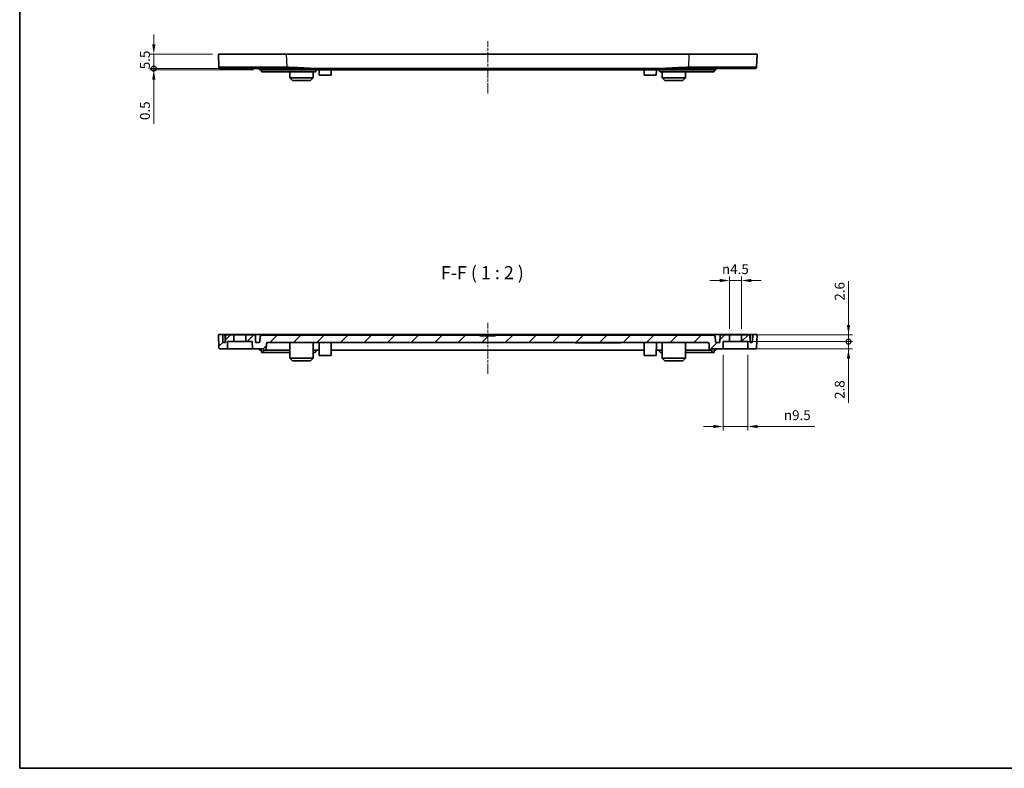
# Model space of a CAD drawing. Units: millimetres. Extents: x 22 to 3580, y 12 to 574.
# Drawn here: x 2202 to 2578, y 12 to 297 of the extents above; entities that cross this region are included whole.
import ezdxf

# ---------------------------------------------------------------- set-up
doc = ezdxf.new("R2010")
doc.units = ezdxf.units.MM
doc.header["$LTSCALE"] = 1.5
doc.linetypes.add('CHAIN', pattern=[0.3543, 0.2362, -0.0295, 0.0591, -0.0295])
doc.layers.get('Defpoints').update_dxf_attribs({"lineweight": 25})
for name, color, linetype, lineweight in [('Border (ISO)', 7, 'Continuous', 35), ('Centerline (ISO)', 131, 'Continuous', 18), ('Dimension (ISO)', 7, 'Continuous', 18), ('Hatch (ISO)', 1, 'Continuous', 18), ('Symbol (ISO)', 7, 'Continuous', 18), ('Visible (ISO)', 7, 'Continuous', 35), ('Visible Narrow (ISO)', 7, 'Continuous', 25)]:
    doc.layers.add(name, color=color, linetype=linetype, lineweight=lineweight)
doc.styles.add('Note Text (TK)', font='txt')
doc.dimstyles.new('Default - Method 1b (TK)', dxfattribs={"dimscale": 1.5, "dimtxt": 2.5, "dimasz": 2.5, "dimexe": 1, "dimexo": 1.5, "dimgap": 1, "dimtad": 1, "dimtoh": 1, "dimrnd": 1e-08, "dimdsep": 46, "dimtxsty": 'Note Text (TK)', "dimcen": 0.09, "dimdle": 5, "dimclrd": 100, "dimclre": 100, "dimclrt": 7, "dimadec": 1, "dimazin": 1, "dimtfac": 1, "dimtmove": 0, "dimatfit": 3, "dimfxl": 1, "dimtolj": 1, "dimlwd": -1, "dimlwe": -1, "dimarcsym": 0})

# ---------------------------------------------------------------- blocks, each defined once
blk = doc.blocks.new('図面枠 tk図枠')
at = {"layer": 'Border (ISO)'}
for p, q in [((14.5, 289), (14.5, 8)), ((14.5, 8), (405.5, 8))]:
    blk.add_line(p, q, dxfattribs=at)
blk = doc.blocks.new('_DotSmall')
at = {"color": 0, "linetype": 'ByBlock', "const_width": 0.5}
blk.add_lwpolyline([(-0.0625, 0, 1), (0.0625, 0, 1)], format="xyb", close=True, dxfattribs=at)
blk = doc.blocks.new('*D69')
at = {"layer": 'Defpoints', "color": 0}
for p in [(2278.02, 284.11), (2253.39, 278.61), (2293.72, 278.61)]:
    blk.add_point(p, dxfattribs=at)
at = {"layer": 'Dimension (ISO)', "color": 100}
for p, q in [((2253.39, 287.86), (2253.39, 291.61)), ((2275.77, 284.11), (2251.89, 284.11)), ((2253.39, 284.11), (2253.39, 278.61)), ((2291.47, 278.61), (2251.89, 278.61)), ((2253.39, 278.61), (2253.39, 274.86))]:
    blk.add_line(p, q, dxfattribs=at)
blk.add_solid([(2252.77, 287.86), (2254.02, 287.86), (2253.39, 284.11)], dxfattribs=at)
at = {"layer": 'Dimension (ISO)', "color": 100, "xscale": 3.75, "yscale": 3.75, "zscale": 3.75, "rotation": 90}
blk.add_blockref('_DotSmall', (2253.39, 278.61), dxfattribs=at)
at = {"layer": 'Dimension (ISO)', "color": 7, "insert": (2250.02, 278.36), "char_height": 3.75, "attachment_point": 4, "rotation": 90, "style": 'Note Text (TK)'}
blk.add_mtext('\\A1;5.5', dxfattribs=at)
blk = doc.blocks.new('*D70')
at = {"layer": 'Defpoints', "color": 0}
for p in [(2253.39, 278.11), (2293.72, 278.61), (2293.72, 278.11)]:
    blk.add_point(p, dxfattribs=at)
at = {"layer": 'Dimension (ISO)', "color": 100}
for p, q in [((2253.39, 278.61), (2253.39, 282.36)), ((2291.47, 278.61), (2251.89, 278.61)), ((2291.47, 278.11), (2251.89, 278.11)), ((2253.39, 278.61), (2253.39, 278.11)), ((2253.39, 274.36), (2253.39, 257.5))]:
    blk.add_line(p, q, dxfattribs=at)
blk.add_solid([(2252.77, 274.36), (2254.02, 274.36), (2253.39, 278.11)], dxfattribs=at)
at = {"layer": 'Dimension (ISO)', "color": 100, "xscale": 3.75, "yscale": 3.75, "zscale": 3.75, "rotation": 270}
blk.add_blockref('_DotSmall', (2253.39, 278.61), dxfattribs=at)
at = {"layer": 'Dimension (ISO)', "color": 7, "insert": (2250.02, 259), "char_height": 3.75, "attachment_point": 4, "rotation": 90, "style": 'Note Text (TK)'}
blk.add_mtext('\\A1;0.5', dxfattribs=at)
blk = doc.blocks.new('*D90')
at = {"layer": 'Defpoints', "color": 0}
for p in [(2470.47, 171.77), (2479.97, 171.77), (2479.97, 142.24)]:
    blk.add_point(p, dxfattribs=at)
at = {"layer": 'Dimension (ISO)', "color": 100}
for p, q in [((2470.47, 169.52), (2470.47, 140.74)), ((2479.97, 169.52), (2479.97, 140.74)), ((2466.72, 142.24), (2462.97, 142.24)), ((2470.47, 142.24), (2479.97, 142.24)), ((2483.72, 142.24), (2505.52, 142.24))]:
    blk.add_line(p, q, dxfattribs=at)
for points in [[(2466.72, 142.87), (2466.72, 141.62), (2470.47, 142.24)], [(2483.72, 142.87), (2483.72, 141.62), (2479.97, 142.24)]]:
    blk.add_solid(points, dxfattribs=at)
at = {"layer": 'Dimension (ISO)', "color": 7, "insert": (2493.68, 146.56), "char_height": 3.75, "attachment_point": 4, "style": 'Note Text (TK)'}
blk.add_mtext('\\A1;{\\fAIGDT|b0|i0|c2|p2;n\\fMS PGothic|b0|i0|c128|p50;9.5}', dxfattribs=at)
blk = doc.blocks.new('*D91')
at = {"layer": 'Defpoints', "color": 0}
for p in [(2477.47, 197.86), (2472.97, 177.17), (2477.47, 177.17)]:
    blk.add_point(p, dxfattribs=at)
at = {"layer": 'Dimension (ISO)', "color": 100}
for p, q in [((2472.97, 179.42), (2472.97, 199.36)), ((2477.47, 179.42), (2477.47, 199.36)), ((2469.22, 197.86), (2465.47, 197.86)), ((2472.97, 197.86), (2477.47, 197.86)), ((2481.22, 197.86), (2484.97, 197.86))]:
    blk.add_line(p, q, dxfattribs=at)
for points in [[(2469.22, 198.48), (2469.22, 197.23), (2472.97, 197.86)], [(2481.22, 198.48), (2481.22, 197.23), (2477.47, 197.86)]]:
    blk.add_solid(points, dxfattribs=at)
at = {"layer": 'Dimension (ISO)', "color": 7, "insert": (2470.06, 202.18), "char_height": 3.75, "attachment_point": 4, "style": 'Note Text (TK)'}
blk.add_mtext('\\A1;{\\fAIGDT|b0|i0|c2|p2;n\\fMS PGothic|b0|i0|c128|p50;4.5}', dxfattribs=at)
blk = doc.blocks.new('*D92')
at = {"layer": 'Defpoints', "color": 0}
for p in [(2477.47, 177.17), (2477.47, 174.57), (2518.31, 174.57)]:
    blk.add_point(p, dxfattribs=at)
at = {"layer": 'Dimension (ISO)', "color": 100}
for p, q in [((2518.31, 180.92), (2518.31, 197.66)), ((2479.72, 177.17), (2519.81, 177.17)), ((2518.31, 174.57), (2518.31, 177.17)), ((2479.72, 174.57), (2519.81, 174.57)), ((2518.31, 174.57), (2518.31, 167.07))]:
    blk.add_line(p, q, dxfattribs=at)
blk.add_solid([(2517.68, 180.92), (2518.93, 180.92), (2518.31, 177.17)], dxfattribs=at)
at = {"layer": 'Dimension (ISO)', "color": 100, "xscale": 3.75, "yscale": 3.75, "zscale": 3.75, "rotation": 90}
blk.add_blockref('_DotSmall', (2518.31, 174.57), dxfattribs=at)
at = {"layer": 'Dimension (ISO)', "color": 7, "insert": (2514.93, 190.17), "char_height": 3.75, "attachment_point": 4, "rotation": 90, "style": 'Note Text (TK)'}
blk.add_mtext('\\A1;2.6', dxfattribs=at)
blk = doc.blocks.new('*D93')
at = {"layer": 'Defpoints', "color": 0}
for p in [(2477.47, 174.57), (2479.97, 171.77), (2518.31, 171.77)]:
    blk.add_point(p, dxfattribs=at)
at = {"layer": 'Dimension (ISO)', "color": 100}
for p, q in [((2518.31, 174.57), (2518.31, 178.32)), ((2479.72, 174.57), (2519.81, 174.57)), ((2518.31, 174.57), (2518.31, 171.77)), ((2482.22, 171.77), (2519.81, 171.77)), ((2518.31, 168.02), (2518.31, 151.24))]:
    blk.add_line(p, q, dxfattribs=at)
blk.add_solid([(2517.68, 168.02), (2518.93, 168.02), (2518.31, 171.77)], dxfattribs=at)
at = {"layer": 'Dimension (ISO)', "color": 100, "xscale": 3.75, "yscale": 3.75, "zscale": 3.75, "rotation": 270}
blk.add_blockref('_DotSmall', (2518.31, 174.57), dxfattribs=at)
at = {"layer": 'Dimension (ISO)', "color": 7, "insert": (2514.93, 152.74), "char_height": 3.75, "attachment_point": 4, "rotation": 90, "style": 'Note Text (TK)'}
blk.add_mtext('\\A1;2.8', dxfattribs=at)

msp = doc.modelspace()

# ---------------------------------------------------------------- hatches: boundary and pattern name
at = {"layer": 'Hatch (ISO)'}
h = msp.add_hatch(dxfattribs=at)
h.set_pattern_fill('ANSI31', color=256, scale=50.8, style=0)
h.set_pattern_definition([(45, (2173.25, -4), (-4.49013, 4.49013), [])])
edge = h.paths.add_edge_path()
edge.add_line((2278.7065, 171.7742), (2281.4744, 171.7742))
edge.add_line((2281.4744, 171.7742), (2281.4988, 174.5742))
edge.add_line((2281.4988, 174.5742), (2283.9744, 174.5742))
edge.add_line((2283.9744, 174.5742), (2283.9744, 177.1742))
edge.add_line((2283.9744, 177.1742), (2280.7709, 177.1742))
edge.add_line((2280.7709, 177.1742), (2280.6696, 174.2742))
edge.add_line((2280.6696, 174.2742), (2280.0576, 174.2742))
edge.add_ellipse((2280.0576, 174.5742), major_axis=(0, -0.3), ratio=1, start_angle=272, end_angle=360, ccw=False)
edge.add_line((2279.7578, 174.5637), (2279.6631, 177.2742))
edge.add_line((2279.6631, 177.2742), (2278.0244, 177.2742))
edge.add_line((2278.0244, 177.2742), (2278.2069, 172.256))
edge.add_spline(control_points=[(2278.2069, 172.256), (2278.209, 172.1964), (2278.2219, 172.1376), (2278.2693, 172.0233), (2278.3051, 171.9693), (2278.3968, 171.876), (2278.4526, 171.8383), (2278.5751, 171.7872), (2278.6405, 171.7742), (2278.7065, 171.7742)], knot_values=[-0.07695813, -0.07695813, -0.07695813, -0.07695813, -0.05906027, -0.05906027, -0.03981976, -0.03981976, -0.0198105, -0.0198105, 0, 0, 0, 0], degree=3, periodic=0)
edge = h.paths.add_edge_path()
edge.add_line((2466.2244, 171.7742), (2470.4744, 171.7742))
edge.add_line((2470.4744, 171.7742), (2470.4988, 174.5742))
edge.add_line((2470.4988, 174.5742), (2472.9744, 174.5742))
edge.add_line((2472.9744, 174.5742), (2472.9744, 177.1742))
edge.add_line((2472.9744, 177.1742), (2469.3257, 177.1742))
edge.add_line((2469.3257, 177.1742), (2469.2244, 174.2742))
edge.add_line((2469.2244, 174.2742), (2467.9014, 174.2742))
edge.add_ellipse((2467.9014, 174.5742), major_axis=(0, -0.3), ratio=1, start_angle=272, end_angle=360, ccw=False)
edge.add_line((2467.6016, 174.5637), (2467.5244, 176.7742))
edge.add_line((2467.5244, 176.7742), (2467.0349, 176.7742))
edge.add_line((2467.0349, 176.7742), (2467.0345, 176.7846))
edge.add_ellipse((2466.7347, 176.7742), major_axis=(0.2998, 0.0105), ratio=1, start_angle=0, end_angle=88)
edge.add_line((2466.7347, 177.0742), (2383.7244, 177.0742))
edge.add_line((2383.7244, 177.0742), (2383.7139, 176.7742))
edge.add_line((2383.7139, 176.7742), (2377.7349, 176.7742))
edge.add_line((2377.7349, 176.7742), (2377.7244, 177.0742))
edge.add_line((2377.7244, 177.0742), (2294.7141, 177.0742))
edge.add_ellipse((2294.7141, 176.7742), major_axis=(0, 0.3), ratio=1, start_angle=0, end_angle=88)
edge.add_line((2294.4143, 176.7846), (2294.4139, 176.7742))
edge.add_line((2294.4139, 176.7742), (2293.9244, 176.7742))
edge.add_line((2293.9244, 176.7742), (2293.8472, 174.5637))
edge.add_ellipse((2293.5474, 174.5742), major_axis=(0.2998, -0.0105), ratio=1, start_angle=272, end_angle=360, ccw=False)
edge.add_line((2293.5474, 174.2742), (2292.2244, 174.2742))
edge.add_line((2292.2244, 174.2742), (2292.1231, 177.1742))
edge.add_line((2292.1231, 177.1742), (2288.4744, 177.1742))
edge.add_line((2288.4744, 177.1742), (2288.4744, 174.5742))
edge.add_line((2288.4744, 174.5742), (2290.95, 174.5742))
edge.add_line((2290.95, 174.5742), (2290.9744, 171.7742))
edge.add_line((2290.9744, 171.7742), (2295.2244, 171.7742))
edge.add_line((2295.2244, 171.7742), (2295.2244, 171.2742))
edge.add_line((2295.2244, 171.2742), (2296.2244, 171.2742))
edge.add_line((2296.2244, 171.2742), (2296.3123, 173.7916))
edge.add_ellipse((2296.812, 173.7742), major_axis=(-0.4997, 0.0174), ratio=1, start_angle=272, end_angle=360, ccw=False)
edge.add_line((2296.812, 174.2742), (2464.6368, 174.2742))
edge.add_ellipse((2464.6368, 173.7742), major_axis=(0, 0.5), ratio=1, start_angle=272, end_angle=360, ccw=False)
edge.add_line((2465.1365, 173.7916), (2465.2244, 171.2742))
edge.add_line((2465.2244, 171.2742), (2466.2244, 171.2742))
edge.add_line((2466.2244, 171.2742), (2466.2244, 171.7742))
edge = h.paths.add_edge_path()
edge.add_line((2479.9744, 171.7742), (2482.7422, 171.7742))
edge.add_spline(control_points=[(2482.7422, 171.7742), (2482.8019, 171.7742), (2482.8611, 171.7848), (2482.9771, 171.8281), (2483.0323, 171.8619), (2483.1288, 171.9502), (2483.1686, 172.0046), (2483.2241, 172.1251), (2483.2395, 172.19), (2483.2419, 172.256)], knot_values=[-0.07695813, -0.07695813, -0.07695813, -0.07695813, -0.05906027, -0.05906027, -0.03981976, -0.03981976, -0.0198105, -0.0198105, 0, 0, 0, 0], degree=3, periodic=0)
edge.add_line((2483.2419, 172.256), (2483.4244, 177.2742))
edge.add_line((2483.4244, 177.2742), (2481.7857, 177.2742))
edge.add_line((2481.7857, 177.2742), (2481.691, 174.5637))
edge.add_ellipse((2481.3912, 174.5742), major_axis=(0.2998, -0.0105), ratio=1, start_angle=272, end_angle=360, ccw=False)
edge.add_line((2481.3912, 174.2742), (2480.7792, 174.2742))
edge.add_line((2480.7792, 174.2742), (2480.6779, 177.1742))
edge.add_line((2480.6779, 177.1742), (2477.4744, 177.1742))
edge.add_line((2477.4744, 177.1742), (2477.4744, 174.5742))
edge.add_line((2477.4744, 174.5742), (2479.95, 174.5742))
edge.add_line((2479.95, 174.5742), (2479.9744, 171.7742))

# ---------------------------------------------------------------- linework, layer by layer
at = {"layer": 'Centerline (ISO)', "linetype": 'CHAIN', "ltscale": 11.111974}
msp.add_line((2380.7244, 269.114), (2380.7244, 289.114), dxfattribs=at)
at = {"layer": 'Centerline (ISO)', "linetype": 'CHAIN', "ltscale": 10.834172}
msp.add_line((2380.7244, 162.2742), (2380.7244, 181.7742), dxfattribs=at)
at = {"layer": 'Visible (ISO)'}
for p, q in [((2278.0244, 284.114), (2304.0072, 284.114)), ((2278.0244, 284.114), (2278.2069, 279.0959)), ((2304.0072, 284.114), (2457.4416, 284.114)), ((2457.4416, 284.114), (2483.4244, 284.114)), ((2483.2419, 279.0959), (2483.4244, 284.114)), ((2293.7244, 278.614), (2293.7244, 278.114)), ((2293.7244, 278.114), (2317.2244, 278.114)), ((2294.4244, 277.314), (2294.4244, 278.114)), ((2315.2244, 278.114), (2315.2244, 277.814)), ((2316.4244, 276.114), (2316.4139, 278.114)), ((2316.45, 278.614), (2444.9988, 278.614)), ((2444.2244, 278.114), (2317.2244, 278.114)), ((2321.0244, 276.114), (2321.0349, 278.114)), ((2440.4244, 276.114), (2440.4139, 278.114)), ((2444.2244, 278.114), (2467.7244, 278.114)), ((2445.0244, 276.114), (2445.0349, 278.114)), ((2446.2244, 277.814), (2446.2244, 278.114)), ((2467.0244, 277.314), (2467.0244, 278.114)), ((2467.7244, 278.614), (2467.7244, 278.114)), ((2294.4244, 277.314), (2314.7244, 277.314)), ((2305.2692, 275.114), (2305.2576, 277.314)), ((2305.2692, 275.114), (2314.1796, 275.114)), ((2306.2744, 274.114), (2305.2692, 275.114)), ((2313.1744, 274.114), (2306.2744, 274.114)), ((2313.1744, 274.114), (2314.1796, 275.114)), ((2314.1796, 275.114), (2314.1911, 277.314)), ((2321.0244, 276.114), (2316.4244, 276.114)), ((2445.0244, 276.114), (2440.4244, 276.114)), ((2446.7244, 277.314), (2467.0244, 277.314)), ((2447.2692, 275.114), (2447.2576, 277.314)), ((2447.2692, 275.114), (2456.1796, 275.114)), ((2448.2744, 274.114), (2447.2692, 275.114)), ((2455.1744, 274.114), (2448.2744, 274.114)), ((2455.1744, 274.114), (2456.1796, 275.114)), ((2456.1796, 275.114), (2456.1911, 277.314)), ((2279.6631, 177.2742), (2278.0244, 177.2742)), ((2278.0244, 177.2742), (2278.2069, 172.256)), ((2279.7578, 174.5637), (2279.6631, 177.2742)), ((2279.6631, 177.2742), (2280.4598, 177.2742)), ((2280.7709, 177.1742), (2280.6696, 174.2742)), ((2283.9744, 177.1742), (2280.7709, 177.1742)), ((2283.9744, 174.5742), (2283.9744, 177.1742)), ((2283.9744, 177.1742), (2288.4744, 177.1742)), ((2292.1231, 177.1742), (2288.4744, 177.1742)), ((2288.4744, 177.1742), (2288.4744, 174.5742)), ((2292.2244, 174.2742), (2292.1231, 177.1742)), ((2293.9244, 176.7742), (2293.8472, 174.5637)), ((2294.4139, 176.7742), (2293.9244, 176.7742)), ((2294.4143, 176.7846), (2294.4139, 176.7742)), ((2377.7244, 177.0742), (2294.7141, 177.0742)), ((2304.0072, 177.2742), (2457.4416, 177.2742)), ((2377.7349, 176.7742), (2377.7244, 177.0742)), ((2377.7244, 177.0742), (2383.7244, 177.0742)), ((2383.7139, 176.7742), (2377.7349, 176.7742)), ((2383.7244, 177.0742), (2383.7139, 176.7742)), ((2466.7347, 177.0742), (2383.7244, 177.0742)), ((2467.0349, 176.7742), (2467.0345, 176.7846)), ((2467.5244, 176.7742), (2467.0349, 176.7742)), ((2467.6016, 174.5637), (2467.5244, 176.7742)), ((2469.3257, 177.1742), (2469.2244, 174.2742)), ((2472.9744, 177.1742), (2469.3257, 177.1742)), ((2472.9744, 174.5742), (2472.9744, 177.1742)), ((2472.9744, 177.1742), (2477.4744, 177.1742)), ((2480.6779, 177.1742), (2477.4744, 177.1742)), ((2477.4744, 177.1742), (2477.4744, 174.5742)), ((2480.7792, 174.2742), (2480.6779, 177.1742)), ((2480.9889, 177.2742), (2481.7857, 177.2742)), ((2481.7857, 177.2742), (2481.691, 174.5637)), ((2483.4244, 177.2742), (2481.7857, 177.2742)), ((2483.2419, 172.256), (2483.4244, 177.2742)), ((2280.6696, 174.2742), (2280.0576, 174.2742)), ((2281.4744, 171.7742), (2281.4988, 174.5742)), ((2281.4988, 174.5742), (2283.9744, 174.5742)), ((2288.4744, 174.5742), (2283.9744, 174.5742)), ((2288.4744, 174.5742), (2290.95, 174.5742)), ((2290.95, 174.5742), (2290.9744, 171.7742)), ((2293.5474, 174.2742), (2292.2244, 174.2742)), ((2296.2244, 171.2742), (2296.3123, 173.7916)), ((2296.812, 174.2742), (2464.6368, 174.2742)), ((2305.2692, 168.2741), (2305.2393, 173.9757)), ((2314.1796, 168.2741), (2314.2095, 173.9757)), ((2316.4244, 169.2742), (2316.3982, 174.2742)), ((2321.0244, 169.2742), (2321.0506, 174.2742)), ((2414.1209, 174.2742), (2414.1209, 174.1242)), ((2414.1209, 174.1242), (2414.7591, 174.1242)), ((2430.7863, 174.1242), (2414.7591, 174.1242)), ((2430.7863, 174.1242), (2431.4244, 174.1242)), ((2431.4244, 174.2742), (2431.4244, 174.1242)), ((2440.4244, 169.2742), (2440.3982, 174.2742)), ((2445.0244, 169.2742), (2445.0506, 174.2742)), ((2447.2692, 168.2741), (2447.2393, 173.9757)), ((2456.1796, 168.2741), (2456.2095, 173.9757)), ((2465.1365, 173.7916), (2465.2244, 171.2742)), ((2469.2244, 174.2742), (2467.9014, 174.2742)), ((2470.4744, 171.7742), (2470.4988, 174.5742)), ((2470.4988, 174.5742), (2472.9744, 174.5742)), ((2477.4744, 174.5742), (2472.9744, 174.5742)), ((2477.4744, 174.5742), (2479.95, 174.5742)), ((2479.95, 174.5742), (2479.9744, 171.7742)), ((2481.3912, 174.2742), (2480.7792, 174.2742)), ((2278.7065, 171.7742), (2281.4744, 171.7742)), ((2290.9744, 171.7742), (2281.4744, 171.7742)), ((2290.9744, 171.7742), (2295.2244, 171.7742)), ((2293.7244, 171.2742), (2293.7244, 171.7742)), ((2293.7244, 171.2742), (2294.4244, 171.2742)), ((2294.4244, 171.2742), (2294.4244, 170.9742)), ((2294.4244, 170.4742), (2294.4244, 170.9742)), ((2294.4244, 170.4742), (2295.2244, 170.4742)), ((2295.2244, 171.7742), (2295.2244, 171.2742)), ((2295.2244, 171.2742), (2296.2244, 171.2742)), ((2295.2244, 171.2742), (2295.2244, 170.9742)), ((2295.2244, 170.9742), (2295.2244, 170.4742)), ((2295.2244, 170.4742), (2305.2576, 170.4742)), ((2305.2534, 171.2742), (2296.2244, 171.2742)), ((2314.1911, 170.4742), (2314.7244, 170.4742)), ((2316.4139, 171.2742), (2314.1953, 171.2742)), ((2315.2244, 171.2742), (2315.2244, 170.9742)), ((2321.0244, 169.2742), (2316.4244, 169.2742)), ((2440.4139, 171.2742), (2321.0349, 171.2742)), ((2445.0244, 169.2742), (2440.4244, 169.2742)), ((2447.2534, 171.2742), (2445.0349, 171.2742)), ((2446.2244, 171.2742), (2446.2244, 170.9742)), ((2447.2576, 170.4742), (2446.7244, 170.4742)), ((2466.2244, 170.4742), (2456.1911, 170.4742)), ((2465.2244, 171.2742), (2456.1953, 171.2742)), ((2465.2244, 171.2742), (2466.2244, 171.2742)), ((2466.2244, 171.7742), (2470.4744, 171.7742)), ((2466.2244, 171.2742), (2466.2244, 171.7742)), ((2466.2244, 170.9742), (2466.2244, 171.2742)), ((2466.2244, 170.4742), (2466.2244, 170.9742)), ((2466.2244, 170.4742), (2467.0244, 170.4742)), ((2467.7244, 171.2742), (2467.0244, 171.2742)), ((2467.0244, 171.2742), (2467.0244, 170.9742)), ((2467.0244, 170.9742), (2467.0244, 170.4742)), ((2467.7244, 171.7742), (2467.7244, 171.2742)), ((2479.9744, 171.7742), (2470.4744, 171.7742)), ((2479.9744, 171.7742), (2482.7422, 171.7742)), ((2305.2692, 168.2741), (2314.1796, 168.2741)), ((2306.2744, 167.2742), (2305.2692, 168.2741)), ((2313.1744, 167.2742), (2306.2744, 167.2742)), ((2313.1744, 167.2742), (2314.1796, 168.2741)), ((2447.2692, 168.2741), (2456.1796, 168.2741)), ((2448.2744, 167.2742), (2447.2692, 168.2741)), ((2455.1744, 167.2742), (2448.2744, 167.2742)), ((2455.1744, 167.2742), (2456.1796, 168.2741))]:
    msp.add_line(p, q, dxfattribs=at)
for centre, radius, start, end in [((2294.7141, 176.7742), 0.3, 90, 178), ((2466.7347, 176.7742), 0.3, 2, 90), ((2280.0576, 174.5742), 0.3, 182, 270), ((2280.9189, 174.5742), 0.3, 182, 215.310232), ((2293.5474, 174.5742), 0.3, 270, 358), ((2296.812, 173.7742), 0.5, 90, 178), ((2304.9393, 173.9742), 0.3, 0.3, 90), ((2314.5095, 173.9742), 0.3, 90, 179.7), ((2446.9393, 173.9742), 0.3, 0.3, 90), ((2456.5095, 173.9742), 0.3, 90, 179.7), ((2464.6368, 173.7742), 0.5, 2, 90), ((2467.9014, 174.5742), 0.3, 182, 270), ((2480.5299, 174.5742), 0.3, 324.689768, 358), ((2481.3912, 174.5742), 0.3, 270, 358)]:
    msp.add_arc(centre, radius, start, end, dxfattribs=at)
for points in [[(2278.7065, 278.614), (2278.422, 278.614), (2278.2172, 278.8115), (2278.2069, 279.0959)], [(2482.7422, 278.614), (2483.0268, 278.614), (2483.2316, 278.8115), (2483.2419, 279.0959)]]:
    msp.add_rational_spline(points, [1, 0.813226751618, 0.813226751618, 1], degree=3, dxfattribs=at)
for points, knots in [([(2278.7065, 278.614), (2278.8606, 278.614), (2279.0917, 278.614), (2280.7201, 278.614), (2282.0908, 278.614), (2285.8661, 278.614), (2288.371, 278.614), (2293.1629, 278.614), (2295.2755, 278.614), (2299.6561, 278.614), (2301.9232, 278.614), (2304.1897, 278.614)], [12.03575046, 12.03575046, 12.03575046, 12.03575046, 12.80034015, 12.80034015, 13.68707717, 13.68707717, 14.67476291, 14.67476291, 15.35635477, 15.35635477, 16.03618984, 16.03618984, 16.03618984, 16.03618984]), ([(2304.1897, 278.614), (2304.1955, 278.614), (2304.2014, 278.614), (2304.2072, 278.614), (2304.2166, 278.614), (2304.2259, 278.614), (2304.2474, 278.614), (2304.2595, 278.614), (2304.2875, 278.614), (2304.3033, 278.614), (2304.3396, 278.614), (2304.3601, 278.614), (2304.4073, 278.614), (2304.434, 278.614), (2304.4954, 278.614), (2304.5301, 278.614), (2304.6099, 278.614), (2304.655, 278.614), (2304.7587, 278.614), (2304.8173, 278.614), (2304.9345, 278.614), (2304.9931, 278.614), (2305.1367, 278.614), (2305.2217, 278.614), (2305.4171, 278.614), (2305.5275, 278.614), (2305.7396, 278.614), (2305.8412, 278.614), (2306.0959, 278.614), (2306.249, 278.614), (2306.5464, 278.614), (2306.6907, 278.614), (2307.0499, 278.614), (2307.2647, 278.614), (2307.7491, 278.614), (2308.0187, 278.614), (2308.6283, 278.614), (2308.9684, 278.614), (2309.7578, 278.614), (2310.2071, 278.614), (2311.2406, 278.614), (2311.8248, 278.614), (2313.0817, 278.614), (2313.7546, 278.614), (2315.1016, 278.614), (2315.7757, 278.614), (2316.45, 278.614)], [16.03618984, 16.03618984, 16.03618984, 16.03618984, 16.03794163, 16.03794163, 16.03794163, 16.04074449, 16.04074449, 16.04438821, 16.04438821, 16.04912505, 16.04912505, 16.05528294, 16.05528294, 16.06328819, 16.06328819, 16.07369502, 16.07369502, 16.0872239, 16.0872239, 16.10481144, 16.10481144, 16.12239559, 16.12239559, 16.1478948, 16.1478948, 16.18104379, 16.18104379, 16.21155716, 16.21155716, 16.25751469, 16.25751469, 16.30088398, 16.30088398, 16.36545181, 16.36545181, 16.44652144, 16.44652144, 16.54886774, 16.54886774, 16.68415718, 16.68415718, 16.86003344, 16.86003344, 17.06230221, 17.06230221, 17.26456597, 17.26456597, 17.26456597, 17.26456597]), ([(2444.9988, 278.614), (2446.0211, 278.614), (2447.0429, 278.614), (2449.0831, 278.614), (2450.1017, 278.614), (2451.1202, 278.614), (2452.1416, 278.614), (2453.1631, 278.614), (2455.2033, 278.614), (2456.2221, 278.614), (2457.2416, 278.614), (2457.2474, 278.614), (2457.2532, 278.614), (2457.2591, 278.614)], [0, 0, 0, 0, 0.30665608, 0.30665608, 0.61331217, 0.61331217, 0.61331217, 0.92084415, 0.92084415, 1.22662434, 1.22662434, 1.22662434, 1.22837612, 1.22837612, 1.22837612, 1.22837612]), ([(2457.2591, 278.614), (2459.8108, 278.614), (2462.3632, 278.614), (2468.3025, 278.614), (2471.5642, 278.614), (2476.9243, 278.614), (2479.0568, 278.614), (2481.9749, 278.614), (2482.4353, 278.614), (2482.7422, 278.614)], [1.22837613, 1.22837613, 1.22837613, 1.22837613, 1.99374539, 1.99374539, 3.09238312, 3.09238312, 4.15368825, 4.15368825, 5.22881551, 5.22881551, 5.22881551, 5.22881551]), ([(2315.2244, 277.814), (2315.2244, 277.7513), (2315.2118, 277.6844), (2315.1609, 277.5613), (2315.1225, 277.5051), (2315.0338, 277.4162), (2314.9774, 277.3777), (2314.8541, 277.3266), (2314.7871, 277.314), (2314.7244, 277.314)], [0, 0, 0, 0, 0.0188272547, 0.0188272547, 0.0376545093, 0.0376545093, 0.0565919054, 0.0565919054, 0.0755293014, 0.0755293014, 0.0755293014, 0.0755293014]), ([(2446.7244, 277.314), (2446.6616, 277.314), (2446.5947, 277.3266), (2446.4713, 277.3777), (2446.415, 277.4162), (2446.3263, 277.5051), (2446.2879, 277.5613), (2446.2369, 277.6844), (2446.2244, 277.7513), (2446.2244, 277.814)], [-0.0755293014, -0.0755293014, -0.0755293014, -0.0755293014, -0.0565919054, -0.0565919054, -0.0376545093, -0.0376545093, -0.0188272547, -0.0188272547, 0, 0, 0, 0]), ([(2280.5244, 177.2742), (2280.5222, 177.2742), (2280.519, 177.2742), (2280.4974, 177.2742), (2280.4813, 177.2742), (2280.4598, 177.2742)], [0, 0, 0, 0, 0.0311727496, 0.0311727496, 0.0623454845, 0.0623454845, 0.0623454845, 0.0623454845]), ([(2280.619, 174.5637), (2280.605, 174.9672), (2280.5909, 175.3707), (2280.5768, 175.7742), (2280.5593, 176.2742), (2280.5418, 176.7742), (2280.5244, 177.2742)], [-0.57139885, -0.57139885, -0.57139885, -0.57139885, -0.450277283, -0.450277283, -0.450277283, -0.30018485, -0.30018485, -0.30018485, -0.30018485]), ([(2280.5244, 177.2742), (2280.5781, 177.2742), (2280.6586, 177.2742), (2281.1593, 177.2742), (2281.9031, 177.2742), (2282.6887, 177.2742), (2283.8965, 177.2742), (2285.0371, 177.2742), (2286.6625, 177.2742), (2288.1143, 177.2742), (2290.0951, 177.2742), (2291.8024, 177.2742), (2294.0627, 177.2742), (2295.9601, 177.2742), (2298.4131, 177.2742), (2300.9316, 177.2742), (2302.9819, 177.2742), (2304.0072, 177.2742)], [5.49844743, 5.49844743, 5.49844743, 5.49844743, 5.62923707, 5.76002672, 5.82542154, 5.95621119, 6.02160601, 6.15239566, 6.21779048, 6.34858013, 6.41397495, 6.5447646, 6.61015942, 6.74094907, 6.80634389, 6.93713354, 7.06792319, 7.06792319, 7.06792319, 7.06792319]), ([(2457.4416, 177.2742), (2458.4668, 177.2742), (2460.5171, 177.2742), (2463.0356, 177.2742), (2465.4887, 177.2742), (2467.3861, 177.2742), (2469.6463, 177.2742), (2471.3537, 177.2742), (2473.3345, 177.2742), (2474.7862, 177.2742), (2476.4117, 177.2742), (2477.5523, 177.2742), (2478.7601, 177.2742), (2479.5457, 177.2742), (2480.2894, 177.2742), (2480.7901, 177.2742), (2480.8707, 177.2742), (2480.9244, 177.2742)], [5.49844743, 5.49844743, 5.49844743, 5.49844743, 5.62923707, 5.76002672, 5.82542154, 5.95621119, 6.02160601, 6.15239566, 6.21779048, 6.34858013, 6.41397495, 6.5447646, 6.61015942, 6.74094907, 6.80634389, 6.93713354, 7.06792319, 7.06792319, 7.06792319, 7.06792319]), ([(2480.9244, 177.2742), (2480.907, 176.7758), (2480.8896, 176.2775), (2480.8722, 175.7792), (2480.858, 175.374), (2480.8439, 174.9688), (2480.8297, 174.5637)], [-0.600369716, -0.600369716, -0.600369716, -0.600369716, -0.450777591, -0.450777591, -0.450777591, -0.329155717, -0.329155717, -0.329155717, -0.329155717]), ([(2480.9889, 177.2742), (2480.9675, 177.2742), (2480.9514, 177.2742), (2480.9298, 177.2742), (2480.9265, 177.2742), (2480.9244, 177.2742)], [0, 0, 0, 0, 0.0311727341, 0.0311727341, 0.0623454845, 0.0623454845, 0.0623454845, 0.0623454845]), ([(2278.2069, 172.256), (2278.209, 172.1964), (2278.2219, 172.1376), (2278.2693, 172.0233), (2278.3051, 171.9693), (2278.3968, 171.876), (2278.4526, 171.8383), (2278.5751, 171.7872), (2278.6405, 171.7742), (2278.7065, 171.7742)], [-0.076958132, -0.076958132, -0.076958132, -0.076958132, -0.0590602733, -0.0590602733, -0.0398197584, -0.0398197584, -0.0198105023, -0.0198105023, 0, 0, 0, 0]), ([(2315.2244, 170.9742), (2315.2244, 170.9114), (2315.2118, 170.8445), (2315.1609, 170.7214), (2315.1225, 170.6653), (2315.0338, 170.5764), (2314.9775, 170.5378), (2314.8541, 170.4867), (2314.7871, 170.4742), (2314.7244, 170.4742)], [-0.1511722148, -0.1511722148, -0.1511722148, -0.1511722148, -0.132345488, -0.132345488, -0.1135187611, -0.1135187611, -0.0945736662, -0.0945736662, -0.0756285714, -0.0756285714, -0.0756285714, -0.0756285714]), ([(2446.7244, 170.4742), (2446.6616, 170.4742), (2446.5947, 170.4867), (2446.4713, 170.5378), (2446.415, 170.5764), (2446.3263, 170.6653), (2446.2879, 170.7214), (2446.2369, 170.8445), (2446.2244, 170.9114), (2446.2244, 170.9742)], [0.0756285714, 0.0756285714, 0.0756285714, 0.0756285714, 0.0945736662, 0.0945736662, 0.1135187611, 0.1135187611, 0.132345488, 0.132345488, 0.1511722148, 0.1511722148, 0.1511722148, 0.1511722148]), ([(2482.7422, 171.7742), (2482.8019, 171.7742), (2482.8611, 171.7848), (2482.9771, 171.8281), (2483.0323, 171.8619), (2483.1288, 171.9502), (2483.1686, 172.0046), (2483.2241, 172.1251), (2483.2395, 172.19), (2483.2419, 172.256)], [-0.076958132, -0.076958132, -0.076958132, -0.076958132, -0.0590602733, -0.0590602733, -0.0398197584, -0.0398197584, -0.0198105023, -0.0198105023, 0, 0, 0, 0])]:
    msp.add_open_spline(points, degree=3, knots=knots, dxfattribs=at)
at = {"layer": 'Visible Narrow (ISO)'}
for p, q in [((2304.1897, 279.0959), (2304.0072, 284.114)), ((2457.4416, 284.114), (2457.2591, 279.0959)), ((2317.2244, 278.614), (2317.2244, 278.114)), ((2444.2244, 278.614), (2444.2244, 278.114))]:
    msp.add_line(p, q, dxfattribs=at)
for points, knots in [([(2304.1897, 279.0959), (2301.8788, 279.0943), (2299.5673, 279.0929), (2295.1009, 279.0906), (2292.9469, 279.0897), (2288.0612, 279.0883), (2285.5071, 279.0881), (2281.6577, 279.089), (2280.2602, 279.0899), (2278.5997, 279.0925), (2278.2069, 279.0941), (2278.2069, 279.0959)], [-16.03618984, -16.03618984, -16.03618984, -16.03618984, -15.35635477, -15.35635477, -14.67476291, -14.67476291, -13.68707717, -13.68707717, -12.80034015, -12.80034015, -12.03575046, -12.03575046, -12.03575046, -12.03575046]), ([(2316.45, 278.614), (2315.7757, 278.614), (2315.1016, 278.6271), (2313.7546, 278.6709), (2313.0817, 278.7016), (2311.8248, 278.7672), (2311.2406, 278.8011), (2310.2071, 278.8621), (2309.7578, 278.8889), (2308.9684, 278.9343), (2308.6283, 278.9532), (2308.0187, 278.9853), (2307.7491, 278.9987), (2307.2647, 279.0211), (2307.0499, 279.0304), (2306.6907, 279.0447), (2306.5464, 279.0501), (2306.249, 279.0604), (2306.0959, 279.0653), (2305.8412, 279.0726), (2305.7396, 279.0753), (2305.5275, 279.0804), (2305.4171, 279.0828), (2305.2217, 279.0866), (2305.1367, 279.088), (2304.9931, 279.0902), (2304.9345, 279.091), (2304.8173, 279.0924), (2304.7587, 279.0931), (2304.655, 279.094), (2304.6099, 279.0944), (2304.5301, 279.0949), (2304.4954, 279.0951), (2304.434, 279.0954), (2304.4073, 279.0955), (2304.3601, 279.0957), (2304.3396, 279.0957), (2304.3033, 279.0958), (2304.2875, 279.0958), (2304.2595, 279.0958), (2304.2474, 279.0959), (2304.2259, 279.0959), (2304.2166, 279.0959), (2304.2072, 279.0959), (2304.2014, 279.0959), (2304.1955, 279.0959), (2304.1897, 279.0959)], [-17.26456597, -17.26456597, -17.26456597, -17.26456597, -17.06230221, -17.06230221, -16.86003344, -16.86003344, -16.68415718, -16.68415718, -16.54886774, -16.54886774, -16.44652144, -16.44652144, -16.36545181, -16.36545181, -16.30088398, -16.30088398, -16.25751469, -16.25751469, -16.21155716, -16.21155716, -16.18104379, -16.18104379, -16.1478948, -16.1478948, -16.12239559, -16.12239559, -16.10481144, -16.10481144, -16.0872239, -16.0872239, -16.07369502, -16.07369502, -16.06328819, -16.06328819, -16.05528294, -16.05528294, -16.04912505, -16.04912505, -16.04438821, -16.04438821, -16.04074449, -16.04074449, -16.03794163, -16.03794163, -16.03794163, -16.03618984, -16.03618984, -16.03618984, -16.03618984]), ([(2457.2591, 279.0959), (2457.2532, 279.0959), (2457.2474, 279.0959), (2457.2416, 279.0959), (2456.2221, 279.0959), (2455.2033, 279.0659), (2453.1631, 278.9758), (2452.1416, 278.9154), (2451.1202, 278.855), (2450.1017, 278.7947), (2449.0831, 278.7345), (2447.0429, 278.6442), (2446.0211, 278.614), (2444.9988, 278.614)], [-1.22837612, -1.22837612, -1.22837612, -1.22837612, -1.22662434, -1.22662434, -1.22662434, -0.92084415, -0.92084415, -0.61331217, -0.61331217, -0.61331217, -0.30665608, -0.30665608, 0, 0, 0, 0]), ([(2483.2419, 279.0959), (2483.2418, 279.0933), (2482.4593, 279.0913), (2479.4839, 279.0888), (2477.3096, 279.0882), (2471.8444, 279.0886), (2468.5189, 279.0896), (2462.4631, 279.0925), (2459.8607, 279.0941), (2457.2591, 279.0959)], [-5.22881551, -5.22881551, -5.22881551, -5.22881551, -4.15368825, -4.15368825, -3.09238312, -3.09238312, -1.99374539, -1.99374539, -1.22837613, -1.22837613, -1.22837613, -1.22837613])]:
    msp.add_open_spline(points, degree=3, knots=knots, dxfattribs=at)
for points in [[(2304.1897, 278.614), (2304.1897, 278.614), (2304.1897, 278.8115), (2304.1897, 279.0959)], [(2457.2591, 278.614), (2457.2591, 278.614), (2457.2591, 278.8115), (2457.2591, 279.0959)]]:
    msp.add_rational_spline(points, [1, 0.813226751618, 0.813226751618, 1], degree=3, dxfattribs=at)

# ---------------------------------------------------------------- block references
at = {"xscale": 2, "yscale": 2, "zscale": 2}
msp.add_blockref('図面枠 tk図枠', (2173.25, -4), dxfattribs=at)

# ---------------------------------------------------------------- texts
at = {"layer": 'Symbol (ISO)', "color": 7, "insert": (2362.8849, 196.7842), "char_height": 5, "attachment_point": 7, "style": 'Note Text (TK)'}
msp.add_mtext('F-F ( 1 : 2 )', dxfattribs=at)

# ---------------------------------------------------------------- dimensions: what is measured, and where the dimension line sits
at = {"layer": 'Dimension (ISO)', "color": 100}
for base, p1, p2, angle, override, picture, middle in [((2253.3944, 278.614), (2278.0244, 284.114), (2293.7244, 278.614), 90, {"dimtoh": 0, "dimdec": 2, "dimblk2": 'DotSmall', "dimsah": 1, "dimdle": 0, "dimtp": 0, "dimtm": 0, "dimtdec": 2, "dimtofl": 1, "dimatfit": 1}, '*D69', (2253.3944, 281.364)), ((2253.3944, 278.114), (2293.7244, 278.614), (2293.7244, 278.114), 90, {"dimtoh": 0, "dimdec": 2, "dimblk1": 'DotSmall', "dimsah": 1, "dimdle": 0, "dimtp": 0, "dimtm": 0, "dimtdec": 2, "dimtofl": 1, "dimatfit": 1}, '*D70', (2253.3944, 262.0515)), ((2518.3051, 174.5742), (2477.4744, 177.1742), (2477.4744, 174.5742), 90, {"dimtoh": 0, "dimdec": 2, "dimblk2": 'DotSmall', "dimsah": 1, "dimdle": 0, "dimtp": 0, "dimtm": 0, "dimtdec": 2, "dimtofl": 1, "dimatfit": 1}, '*D92', (2518.3051, 193.1656)), ((2518.3051, 171.7742), (2477.4744, 174.5742), (2479.9744, 171.7742), 270, {"dimtoh": 0, "dimdec": 2, "dimblk1": 'DotSmall', "dimsah": 1, "dimdle": 0, "dimtp": 0, "dimtm": 0, "dimtdec": 2, "dimtofl": 1, "dimatfit": 1}, '*D93', (2518.3051, 155.7543))]:
    dim = msp.add_linear_dim(base=base, p1=p1, p2=p2, angle=angle, dimstyle='Default - Method 1b (TK)', override=override, dxfattribs=at)
    dim.commit()
    dim.dimension.update_dxf_attribs({"geometry": picture, "text_midpoint": middle, "dimtype": 160})
dim = msp.add_linear_dim(base=(2477.4744, 197.8565), p1=(2472.9744, 177.1742), p2=(2477.4744, 177.1742), text='{\\fAIGDT|b0|i0|c2|p2;n\\fMS PGothic|b0|i0|c128|p50;<>}', dimstyle='Default - Method 1b (TK)', override={"dimtoh": 0, "dimdec": 2, "dimtp": 0, "dimtm": 0, "dimtdec": 2, "dimtofl": 1, "dimatfit": 1}, dxfattribs=at)
dim.commit()
dim.dimension.update_dxf_attribs({"geometry": '*D91', "text_midpoint": (2475.2244, 197.8565), "dimtype": 160})
dim = msp.add_linear_dim(base=(2479.9744, 142.2414), p1=(2470.4744, 171.7742), p2=(2479.9744, 171.7742), angle=180, text='{\\fAIGDT|b0|i0|c2|p2;n\\fMS PGothic|b0|i0|c128|p50;<>}', dimstyle='Default - Method 1b (TK)', override={"dimtoh": 0, "dimdec": 2, "dimtp": 0, "dimtm": 0, "dimtdec": 2, "dimtofl": 1, "dimatfit": 1}, dxfattribs=at)
dim.commit()
dim.dimension.update_dxf_attribs({"geometry": '*D90', "text_midpoint": (2498.8514, 142.2414), "dimtype": 160})

doc.saveas('drawing.dxf')
